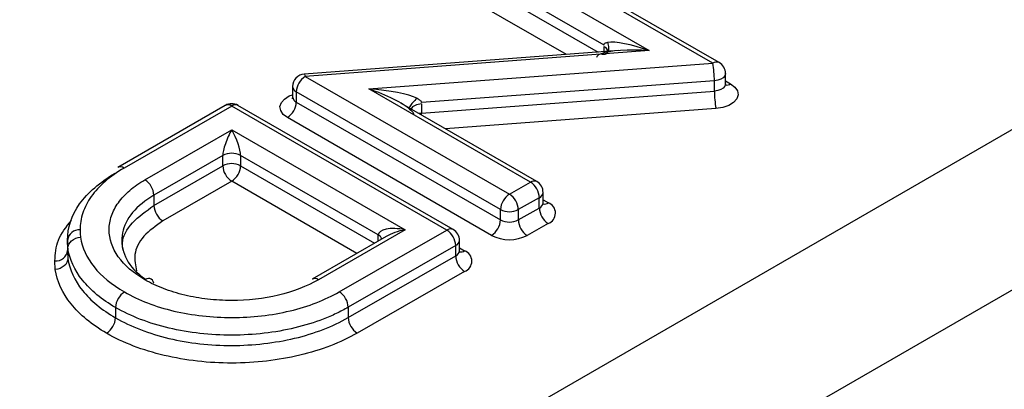
# Model space of a CAD drawing. Units: millimetres. Extents: x 90 to 4936, y 30 to 1753.
# Drawn here: x 4742 to 4755, y 434 to 439 of the extents above; entities that cross this region are included whole.
import ezdxf

# ---------------------------------------------------------------- set-up
doc = ezdxf.new("R2010")
doc.units = ezdxf.units.MM
doc.header["$LTSCALE"] = 6
doc.linetypes.add('SLD-Сплошная', pattern=[0])

msp = doc.modelspace()

# ---------------------------------------------------------------- linework, layer by layer
at = {"color": 7, "linetype": 'SLD-Сплошная'}
for p, q in [((4795.096, 460.624), (4733.942, 425.32)), ((4735.102, 423.877), (4796.122, 459.103)), ((4751.376, 438.54), (4748.693, 440.089)), ((4751.459, 438.548), (4748.776, 440.097)), ((4748.418, 439.93), (4750.538, 438.707)), ((4749.941, 438.779), (4748.3, 439.726)), ((4748.3, 439.59), (4749.864, 438.687)), ((4749.447, 438.656), (4748.182, 439.386)), ((4750.135, 438.707), (4745.989, 438.397)), ((4750.538, 438.707), (4746.001, 438.367)), ((4749.941, 438.693), (4749.941, 438.763)), ((4746.839, 438.201), (4751.376, 438.54)), ((4751.542, 438.268), (4751.542, 438.404)), ((4746.001, 438.367), (4748.694, 436.812)), ((4751.397, 438.309), (4747.533, 438.02)), ((4751.397, 438.173), (4751.397, 438.309)), ((4751.542, 438.308), (4751.611, 438.268)), ((4745.835, 438.231), (4745.835, 438.095)), ((4748.576, 436.608), (4745.883, 438.163)), ((4745.883, 438.163), (4745.883, 438.027)), ((4748.971, 436.97), (4746.839, 438.201)), ((4747.533, 437.883), (4751.397, 438.173)), ((4745.883, 438.027), (4748.576, 436.472)), ((4749.055, 436.978), (4747.261, 438.013)), ((4747.533, 438.003), (4747.533, 437.883)), ((4744.947, 437.983), (4743.529, 437.164)), ((4745.031, 437.975), (4743.612, 437.156)), ((4747.868, 436.337), (4745.031, 437.975)), ((4747.951, 436.345), (4745.114, 437.983)), ((4747.533, 437.883), (4747.496, 437.878)), ((4747.533, 437.857), (4747.533, 437.883)), ((4751.418, 437.941), (4747.849, 437.674)), ((4748.458, 436.268), (4745.766, 437.823)), ((4743.887, 437.002), (4745.031, 437.662)), ((4745.031, 437.662), (4747.318, 436.342)), ((4744.913, 437.322), (4744.005, 436.798)), ((4744.913, 437.186), (4744.913, 437.322)), ((4746.964, 436.274), (4745.149, 437.322)), ((4745.149, 437.322), (4745.149, 437.186)), ((4744.005, 436.662), (4744.913, 437.186)), ((4745.149, 437.186), (4746.916, 436.166)), ((4745.031, 436.982), (4744.123, 436.458)), ((4746.68, 436.03), (4745.031, 436.982)), ((4748.694, 436.812), (4748.971, 436.97)), ((4749.138, 436.698), (4749.138, 436.834)), ((4744.005, 436.798), (4744.005, 436.662)), ((4749.088, 436.765), (4748.811, 436.608)), ((4749.088, 436.629), (4749.088, 436.765)), ((4749.138, 436.738), (4749.207, 436.698)), ((4748.576, 436.472), (4748.576, 436.608)), ((4748.811, 436.472), (4749.088, 436.629)), ((4748.811, 436.608), (4748.811, 436.472)), ((4747.318, 436.342), (4746.174, 435.682)), ((4746.45, 435.523), (4747.868, 436.337)), ((4749.205, 436.425), (4748.928, 436.267)), ((4742.867, 436.213), (4742.867, 436.077)), ((4742.867, 436.204), (4742.867, 436.067)), ((4747.068, 436.254), (4746.091, 435.69)), ((4746.964, 436.194), (4746.964, 436.274)), ((4748.034, 436.065), (4748.034, 436.201)), ((4742.871, 436.099), (4742.871, 435.963)), ((4747.985, 436.133), (4746.567, 435.319)), ((4747.985, 435.997), (4747.985, 436.133)), ((4748.034, 436.105), (4748.103, 436.065)), ((4746.567, 435.183), (4747.985, 435.997)), ((4748.103, 435.792), (4746.685, 434.979)), ((4743.499, 435.316), (4743.499, 435.18)), ((4746.567, 435.319), (4746.567, 435.183))]:
    msp.add_line(p, q, dxfattribs=at)
at = {"color": 7, "linetype": 'SLD-Сплошная', "flags": 128}
for points in [[(4745.989, 438.397), (4745.989, 438.397), (4745.993, 438.393), (4745.997, 438.383), (4746.001, 438.367)], [(4751.542, 438.404), (4751.542, 438.399), (4751.533, 438.373), (4751.513, 438.349), (4751.481, 438.33), (4751.442, 438.316), (4751.397, 438.309)], [(4751.542, 438.267), (4751.542, 438.263), (4751.533, 438.237), (4751.513, 438.213), (4751.481, 438.193), (4751.442, 438.18), (4751.397, 438.173)], [(4751.611, 438.268), (4751.667, 438.225), (4751.7, 438.175), (4751.709, 438.122), (4751.691, 438.07), (4751.649, 438.022), (4751.587, 437.983), (4751.508, 437.955), (4751.418, 437.941)], [(4745.766, 437.823), (4745.71, 437.865), (4745.677, 437.915), (4745.668, 437.968), (4745.686, 438.021), (4745.727, 438.068), (4745.79, 438.108), (4745.835, 438.125)], [(4744.003, 435.637), (4744.003, 435.639), (4743.996, 435.661), (4743.985, 435.678), (4743.971, 435.69), (4743.953, 435.697), (4743.932, 435.698), (4743.91, 435.693), (4743.887, 435.682)]]:
    msp.add_lwpolyline(points, dxfattribs=at)
at = {"color": 7, "linetype": 'SLD-Сплошная'}
for centre, radius, start, end in [((4751.424, 438.472), 0.0838, 65.6929, 125.6176), ((4750.136, 438.309), 1.261, 359.9947, 10.5767), ((4751.376, 438.404), 0.167, 0, 60.0027), ((4746.001, 438.231), 0.167, 94.2802, 180), ((4746.139, 438.151), 0.256, 122.6055, 177.3945), ((4751.56, 438.343), 0.0909, 259.2029, 304.3477), ((4745.917, 438.239), 0.0828, 185.27, 246.0501), ((4752.658, 438.172), 1.261, 179.9947, 190.5767), ((4745.031, 437.839), 0.167, 60.0027, 119.9973), ((4744.982, 437.907), 0.0838, 54.3824, 114.3071), ((4745.08, 437.907), 0.0838, 65.6929, 125.6176), ((4745.627, 438.038), 0.256, 302.6055, 357.3945), ((4745.917, 438.102), 0.0823, 184.2447, 246.1443), ((4745.031, 437.095), 0.256, 62.6097, 117.3903), ((4745.031, 436.959), 0.256, 62.6097, 117.3903), ((4743.563, 437.088), 0.0838, 54.3824, 114.3071), ((4745.169, 437.198), 0.256, 182.6055, 237.3945), ((4744.893, 437.198), 0.256, 302.6055, 357.3945), ((4743.749, 436.786), 0.256, 2.6055, 57.3945), ((4749.02, 436.902), 0.0838, 65.6929, 125.6176), ((4748.831, 436.754), 0.258, 2.548, 56.927), ((4748.971, 436.834), 0.167, 0, 60.0027), ((4749.056, 436.841), 0.0827, 293.2293, 354.8439), ((4748.832, 436.597), 0.256, 122.6055, 177.3945), ((4748.553, 436.596), 0.258, 2.548, 56.927), ((4749.054, 436.707), 0.0849, 294.0111, 353.1411), ((4749.156, 436.773), 0.091, 259.3193, 304.3361), ((4749.155, 436.562), 0.146, 290.1083, 69.1056), ((4744.261, 436.674), 0.256, 182.6055, 237.3945), ((4748.694, 436.836), 0.256, 242.6314, 297.1066), ((4749.346, 436.641), 0.258, 182.548, 236.927), ((4748.32, 436.484), 0.256, 302.6055, 357.3945), ((4748.694, 436.7), 0.256, 242.6314, 297.1066), ((4749.069, 436.483), 0.258, 182.548, 236.927), ((4743.019, 436.187), 0.154, 84.8195, 173.6449), ((4747.917, 436.269), 0.0838, 65.6929, 125.6176), ((4747.729, 436.121), 0.257, 2.5841, 57.2211), ((4747.868, 436.201), 0.167, 0, 60.0027), ((4746.925, 436.192), 0.0906, 18.6361, 64.4117), ((4747.954, 436.207), 0.0801, 292.5593, 355.8949), ((4748.694, 436.724), 0.513, 242.6314, 297.1066), ((4742.713, 436.085), 0.155, 265.1401, 353.6345), ((4747.951, 436.074), 0.0843, 294.2615, 353.6146), ((4748.052, 436.14), 0.0909, 259.2029, 304.3477), ((4748.052, 435.929), 0.146, 290.5323, 69.1757), ((4748.242, 436.008), 0.257, 182.5841, 237.2211), ((4746.126, 435.614), 0.0838, 54.3824, 114.3071), ((4743.755, 435.305), 0.256, 122.6055, 177.3945), ((4746.311, 435.307), 0.257, 2.5841, 57.2213), ((4743.243, 435.192), 0.256, 302.6055, 357.3945), ((4746.823, 435.195), 0.256, 182.6055, 237.3947)]:
    msp.add_arc(centre, radius, start, end, dxfattribs=at)
for centre, major_axis, ratio, start_param, end_param in [((4750.538, 438.57), (0.595, -0.218), 0.202098, 1.644678, 2.803238), ((4750.538, 438.57), (0.693, -0.047), 0.195399, 1.584017, 2.742578), ((4746.839, 438.065), (0.595, -0.218), 0.202083, 0.485101, 1.644675), ((4746.839, 438.065), (0.693, -0.047), 0.195384, 0.424447, 1.584022), ((4745.031, 437.526), (0.104, 0.244), 0.227773, 1.079343, 2.65014), ((4745.031, 437.526), (-0.104, 0.244), 0.227773, 3.633046, 5.203842), ((4747.318, 436.206), (0.352, -0.079), 0.368996, 1.653368, 3.224165), ((4747.318, 436.206), (0.352, 0.079), 0.368996, 1.488224, 2.273541)]:
    msp.add_ellipse(centre, major_axis=major_axis, ratio=ratio, start_param=start_param, end_param=end_param, dxfattribs=at)
for points, knots in [([(4749.902, 438.666), (4749.922, 438.659), (4749.941, 438.657), (4749.973, 438.666), (4749.986, 438.676), (4750.003, 438.705), (4750.007, 438.724), (4750.006, 438.768), (4750, 438.792), (4749.991, 438.816)], [0, 0, 0, 0, 0.25, 0.25, 0.5, 0.5, 0.75, 0.75, 1, 1, 1, 1]), ([(4749.941, 438.779), (4749.941, 438.784), (4749.943, 438.794), (4749.954, 438.805), (4749.97, 438.812), (4749.983, 438.815), (4749.991, 438.816)], [0, 0, 0, 0, 0.2029412, 0.428683, 0.678996, 1, 1, 1, 1]), ([(4749.902, 438.666), (4749.894, 438.663), (4749.878, 438.657), (4749.86, 438.645), (4749.847, 438.631), (4749.845, 438.621), (4749.844, 438.616)], [0, 0, 0, 0, 0.3209585, 0.5713148, 0.7970369, 1, 1, 1, 1]), ([(4749.984, 438.675), (4749.986, 438.68), (4749.992, 438.693), (4749.987, 438.717), (4749.971, 438.742), (4749.951, 438.756), (4749.941, 438.763)], [0, 0, 0, 0, 0.157714, 0.438476, 0.719238, 1, 1, 1, 1]), ([(4751.547, 438.246), (4751.547, 438.246), (4751.549, 438.244), (4751.541, 438.259), (4751.543, 438.266), (4751.543, 438.267)], [0, 0, 0, 0, 0.222335, 0.869806, 1, 1, 1, 1]), ([(4745.834, 438.096), (4745.829, 438.082), (4745.825, 438.067), (4745.829, 438.072), (4745.829, 438.072)], [0, 0, 0, 0, 0.95962, 1, 1, 1, 1]), ([(4747.475, 438.078), (4747.455, 438.06), (4747.436, 438.04), (4747.404, 438.003), (4747.391, 437.986), (4747.374, 437.956), (4747.37, 437.945), (4747.371, 437.93), (4747.377, 437.926), (4747.387, 437.928)], [0, 0, 0, 0, 0.25, 0.25, 0.5, 0.5, 0.75, 0.75, 1, 1, 1, 1]), ([(4747.475, 438.078), (4747.484, 438.073), (4747.499, 438.065), (4747.517, 438.051), (4747.53, 438.036), (4747.532, 438.025), (4747.533, 438.02)], [0, 0, 0, 0, 0.3207975, 0.5711461, 0.7969023, 1, 1, 1, 1]), ([(4747.436, 437.856), (4747.436, 437.861), (4747.434, 437.873), (4747.423, 437.891), (4747.407, 437.909), (4747.394, 437.921), (4747.387, 437.928)], [0, 0, 0, 0, 0.203076, 0.428852, 0.679157, 1, 1, 1, 1]), ([(4742.867, 436.204), (4742.864, 436.367), (4742.919, 436.532), (4743.132, 436.833), (4743.293, 436.971), (4743.494, 437.088)], [0, 0, 0, 0, 0.5, 0.5, 1, 1, 1, 1]), ([(4743.612, 437.156), (4743.426, 437.048), (4743.278, 436.92), (4743.13, 436.712), (4743.093, 436.639), (4743.044, 436.491), (4743.032, 436.416), (4743.033, 436.34)], [0, 0, 0, 0, 0.5, 0.5, 0.75, 0.75, 1, 1, 1, 1]), ([(4743.887, 435.682), (4743.736, 435.769), (4743.616, 435.873), (4743.456, 436.098), (4743.414, 436.221), (4743.414, 436.403), (4743.425, 436.465), (4743.466, 436.585), (4743.496, 436.643), (4743.577, 436.756), (4743.628, 436.811), (4743.745, 436.912), (4743.812, 436.959), (4743.887, 437.002)], [0, 0, 0, 0, 0.25, 0.25, 0.5, 0.5, 0.625, 0.625, 0.75, 0.75, 0.875, 0.875, 1, 1, 1, 1]), ([(4744.005, 436.798), (4744.005, 436.798), (4743.891, 436.732), (4743.699, 436.577), (4743.562, 436.301), (4743.593, 436.017), (4743.729, 435.806), (4743.869, 435.711), (4743.903, 435.688)], [0, 0, 0, 0, 0.0000238, 0.2306442, 0.4613657, 0.6927748, 0.9256556, 1, 1, 1, 1]), ([(4749.142, 436.676), (4749.143, 436.676), (4749.144, 436.674), (4749.137, 436.689), (4749.139, 436.696), (4749.139, 436.697)], [0, 0, 0, 0, 0.222335, 0.869806, 1, 1, 1, 1]), ([(4743.599, 436.07), (4743.594, 436.102), (4743.575, 436.226), (4743.7, 436.444), (4743.903, 436.589), (4744.005, 436.662)], [0, 0, 0, 0, 0.143416, 0.571682, 1, 1, 1, 1]), ([(4742.7, 435.931), (4742.705, 436.024), (4742.714, 436.21), (4742.849, 436.38), (4742.918, 436.465)], [0, 0, 0, 0, 0.498189, 1, 1, 1, 1]), ([(4744.123, 436.458), (4744.032, 436.394), (4743.849, 436.265), (4743.729, 436.027), (4743.761, 435.871), (4743.777, 435.797)], [0, 0, 0, 0, 0.346227, 0.692507, 1, 1, 1, 1]), ([(4743.033, 436.34), (4743.033, 436.329), (4743.033, 436.318), (4743.034, 436.308), (4743.034, 436.297), (4743.034, 436.287), (4743.034, 436.276), (4743.035, 436.265), (4743.036, 436.254), (4743.037, 436.243)], [0, 0, 0, 0, 0.000066147, 0.000066147, 0.000066147, 0.0001322979, 0.0001322979, 0.0001322979, 0.0002018814, 0.0002018814, 0.0002018814, 0.0002018814]), ([(4742.871, 436.099), (4742.871, 436.099), (4742.871, 436.099), (4742.871, 436.099), (4742.871, 436.1), (4742.871, 436.101), (4742.871, 436.102), (4742.869, 436.114), (4742.868, 436.125), (4742.868, 436.137), (4742.867, 436.148), (4742.867, 436.16), (4742.867, 436.171), (4742.867, 436.182), (4742.867, 436.193), (4742.867, 436.204)], [-0.00000006, -0.00000006, -0.00000006, -0.00000006, 0, 0, 0, 0.0000051807, 0.0000051807, 0.0000051807, 0.0000788758, 0.0000788758, 0.0000788758, 0.000149024, 0.000149024, 0.000149024, 0.0002167445, 0.0002167445, 0.0002167445, 0.0002167445]), ([(4742.871, 436.099), (4742.871, 436.135), (4742.889, 436.171), (4742.95, 436.224), (4742.994, 436.241), (4743.037, 436.243)], [0, 0, 0, 0, 0.5, 0.5, 1, 1, 1, 1]), ([(4743.037, 436.243), (4743.056, 436.107), (4743.118, 435.974), (4743.314, 435.73), (4743.45, 435.617), (4743.617, 435.521)], [0, 0, 0, 0, 0.5, 0.5, 1, 1, 1, 1]), ([(4742.867, 436.067), (4742.867, 436.067), (4742.867, 436.067), (4742.867, 436.067), (4742.867, 436.057), (4742.867, 436.047), (4742.867, 436.036), (4742.867, 436.026), (4742.867, 436.016), (4742.868, 436.006), (4742.868, 435.996), (4742.869, 435.987), (4742.869, 435.977), (4742.87, 435.972), (4742.87, 435.968), (4742.871, 435.963)], [-0.00000006, -0.00000006, -0.00000006, -0.00000006, 0, 0, 0, 0.0000646309, 0.0000646309, 0.0000646309, 0.0001274511, 0.0001274511, 0.0001274511, 0.0001880797, 0.0001880797, 0.0001880797, 0.000216722, 0.000216722, 0.000216722, 0.000216722]), ([(4743.499, 435.316), (4743.319, 435.42), (4743.17, 435.544), (4742.958, 435.808), (4742.891, 435.952), (4742.871, 436.099)], [0, 0, 0, 0, 0.5, 0.5, 1, 1, 1, 1]), ([(4748.039, 436.043), (4748.039, 436.043), (4748.041, 436.041), (4748.033, 436.056), (4748.035, 436.063), (4748.035, 436.064)], [0, 0, 0, 0, 0.223513, 0.874418, 1, 1, 1, 1]), ([(4742.705, 435.82), (4742.704, 435.825), (4742.703, 435.831), (4742.703, 435.836), (4742.702, 435.847), (4742.701, 435.857), (4742.701, 435.868), (4742.701, 435.878), (4742.7, 435.889), (4742.7, 435.9), (4742.7, 435.91), (4742.7, 435.92), (4742.7, 435.931)], [0, 0, 0, 0, 0.0000332511, 0.0000332511, 0.0000332511, 0.0000994079, 0.0000994079, 0.0000994079, 0.0001655584, 0.0001655584, 0.0001655584, 0.0002301483, 0.0002301483, 0.0002301483, 0.0002301483]), ([(4742.871, 435.963), (4742.871, 435.927), (4742.853, 435.891), (4742.792, 435.838), (4742.748, 435.822), (4742.705, 435.82)], [0, 0, 0, 0, 0.5, 0.5, 1, 1, 1, 1]), ([(4742.871, 435.963), (4742.891, 435.817), (4742.958, 435.672), (4743.17, 435.407), (4743.318, 435.285), (4743.499, 435.18)], [0, 0, 0, 0, 0.5, 0.5, 1, 1, 1, 1]), ([(4743.381, 434.976), (4743.186, 435.089), (4743.027, 435.221), (4742.799, 435.506), (4742.727, 435.661), (4742.705, 435.82)], [0, 0, 0, 0, 0.5, 0.5, 1, 1, 1, 1]), ([(4746.174, 435.682), (4746.023, 435.595), (4745.843, 435.525), (4745.454, 435.433), (4745.241, 435.409), (4744.925, 435.409), (4744.818, 435.415), (4744.61, 435.439), (4744.51, 435.456), (4744.314, 435.503), (4744.219, 435.532), (4744.044, 435.6), (4743.963, 435.638), (4743.887, 435.682)], [0, 0, 0, 0, 0.25, 0.25, 0.5, 0.5, 0.625, 0.625, 0.75, 0.75, 0.875, 0.875, 1, 1, 1, 1]), ([(4743.617, 435.521), (4743.804, 435.413), (4744.027, 435.327), (4744.389, 435.241), (4744.516, 435.22), (4744.774, 435.191), (4744.904, 435.184), (4745.165, 435.184), (4745.298, 435.192), (4745.554, 435.221), (4745.679, 435.243), (4745.922, 435.301), (4746.039, 435.338), (4746.255, 435.421), (4746.356, 435.469), (4746.45, 435.523)], [0, 0, 0, 0, 0.25, 0.25, 0.375, 0.375, 0.5, 0.5, 0.625, 0.625, 0.75, 0.75, 0.875, 0.875, 1, 1, 1, 1]), ([(4746.567, 435.319), (4746.517, 435.29), (4746.464, 435.262), (4746.355, 435.21), (4746.298, 435.186), (4746.122, 435.118), (4745.995, 435.079), (4745.733, 435.016), (4745.598, 434.992), (4745.32, 434.96), (4745.176, 434.952), (4744.894, 434.951), (4744.753, 434.959), (4744.473, 434.99), (4744.336, 435.014), (4743.944, 435.106), (4743.701, 435.2), (4743.499, 435.316)], [0, 0, 0, 0, 0.0625, 0.0625, 0.125, 0.125, 0.25, 0.25, 0.375, 0.375, 0.5, 0.5, 0.625, 0.625, 0.75, 0.75, 1, 1, 1, 1]), ([(4743.499, 435.18), (4743.7, 435.064), (4743.943, 434.971), (4744.334, 434.878), (4744.471, 434.854), (4744.75, 434.823), (4744.891, 434.815), (4745.174, 434.815), (4745.317, 434.824), (4745.595, 434.856), (4745.73, 434.879), (4746.123, 434.973), (4746.365, 435.066), (4746.567, 435.183)], [0, 0, 0, 0, 0.25, 0.25, 0.375, 0.375, 0.5, 0.5, 0.625, 0.625, 0.75, 0.75, 1, 1, 1, 1]), ([(4746.685, 434.979), (4746.576, 434.916), (4746.458, 434.86), (4746.206, 434.762), (4746.069, 434.72), (4745.786, 434.652), (4745.641, 434.627), (4745.342, 434.592), (4745.187, 434.583), (4744.882, 434.583), (4744.731, 434.591), (4744.429, 434.625), (4744.282, 434.651), (4743.86, 434.75), (4743.599, 434.85), (4743.381, 434.976)], [0, 0, 0, 0, 0.125, 0.125, 0.25, 0.25, 0.375, 0.375, 0.5, 0.5, 0.625, 0.625, 0.75, 0.75, 1, 1, 1, 1])]:
    msp.add_open_spline(points, degree=3, knots=knots, dxfattribs=at)
msp.add_open_spline([(4747.533, 438.003), (4747.471, 437.999), (4747.416, 437.973), (4747.396, 437.939)], degree=3, dxfattribs=at)

doc.saveas('drawing.dxf')
